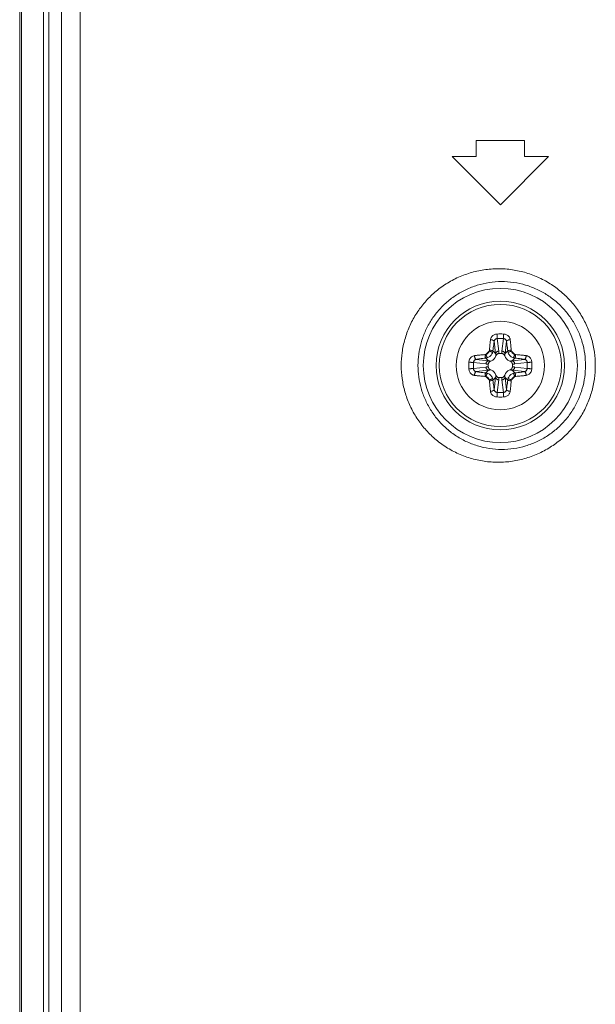
# Model space of a CAD drawing. Units: inches. Extents: x -40 to 139, y 68 to 202.
# Drawn here: x 86 to 87, y 143 to 146 of the extents above; entities that cross this region are included whole.
import ezdxf

# ---------------------------------------------------------------- set-up
doc = ezdxf.new("R2010")
doc.units = ezdxf.units.IN
doc.header["$MEASUREMENT"] = 0
doc.layers.get('0').update_dxf_attribs({"lineweight": 0})
doc.layers.add('3_ALL_AXES', color=7, linetype='Continuous', lineweight=0)
doc.layers.add('7_ALL_FEATURES', color=7, linetype='Continuous', lineweight=0)

msp = doc.modelspace()

# ---------------------------------------------------------------- linework, layer by layer
at = {"color": 7, "linetype": 'Continuous', "lineweight": 0, "ltscale": 0.07874004472327367}
for p, q in [((85.64048467795163, 124.5875180414247), (85.64048467795163, 154.5903999935672)), ((85.64497579126831, 124.5869465471959), (85.64497579126831, 154.590971324883)), ((85.69896838017837, 124.586946591432), (85.69896838017837, 154.590971324883))]:
    msp.add_line(p, q, dxfattribs=at)
at = {"layer": '3_ALL_AXES', "color": 7, "linetype": 'Continuous', "lineweight": 0, "ltscale": 0.07874004472327367}
for p, q in [((85.71176453008243, 154.5972909993921), (85.71176453008243, 124.5806569392972)), ((85.74293568738183, 127.3960630327625), (85.7429356218465, 151.840909938528)), ((85.78856980834796, 127.3960630327625), (85.78857040538648, 151.8409099169768)), ((86.75900712490197, 145.3369822229604), (86.75900712490197, 145.2976122005988)), ((86.87711719198688, 145.3369822229604), (86.75900712490197, 145.3369822229604)), ((86.87711719198688, 145.3369822229604), (86.87711719198688, 145.2976122005988)), ((86.81806215844442, 145.1795021335139), (86.6999520913595, 145.2976122005988)), ((86.75900712490197, 145.2976122005988), (86.6999520913595, 145.2976122005988)), ((86.93617222552933, 145.2976122005988), (86.81806215844442, 145.1795021335139)), ((86.93617222552933, 145.2976122005988), (86.87711719198688, 145.2976122005988))]:
    msp.add_line(p, q, dxfattribs=at)
msp.add_circle((86.81806215844442, 144.7858019098975), 0.1082675614945003, dxfattribs=at)
for points in [[(86.57533055542591, 144.7858019098975), (86.57533055535662, 144.785809783902), (86.57751268427742, 144.8178188779306), (86.58418760004169, 144.8498491919366), (86.59543215780542, 144.8811213874457), (86.61105200782337, 144.9106703204776), (86.63076849777015, 144.9378325193604), (86.65434686123389, 144.9621377863816), (86.68147536714919, 144.9830620997877), (86.71160446248413, 145.0000004690356), (86.7440304144591, 145.0124475918489), (86.77801391127448, 145.0200642162017), (86.81277236525573, 145.0226512692056), (86.84747629770872, 145.0201554151341), (86.88131154823246, 145.0126783383768), (86.91354918497315, 145.0004473752696), (86.94352571854232, 144.983791558499), (86.97061226163582, 144.9631586095182), (86.99428077393111, 144.9390848832756), (87.01418791067572, 144.9120546982432), (87.03006654673253, 144.8824913936255), (87.04159471723189, 144.8509943986116), (87.04850763521436, 144.8184532755103), (87.05077740460237, 144.785809783902), (87.05077740418449, 144.7858019098975)], [(86.61634738442929, 144.7858019098975), (86.6163473843951, 144.785809783902), (86.61822526546453, 144.8135278022172), (86.62396232110724, 144.8412406183824), (86.63362692764532, 144.8683052636253), (86.64705414162994, 144.8938893759412), (86.66400842806765, 144.9174212858888), (86.68429269883914, 144.9384955672456), (86.70764376679372, 144.9566580852995), (86.73359298087811, 144.9713824244502), (86.76153798493914, 144.9822269424325), (86.79084447276696, 144.9888927185799), (86.82083902073563, 144.9912014897777), (86.85080574035035, 144.9891010821871), (86.88004018702156, 144.9826741943746), (86.90791018075694, 144.9721134348129), (86.9338389716265, 144.9577007894914), (86.9572788178949, 144.9398226475813), (86.97776893011965, 144.9189438176692), (86.99500874493587, 144.8954849763965), (87.00876391399417, 144.869814599897), (87.01875289899685, 144.842455328824), (87.02474389444914, 144.8141829064759), (87.02671200238959, 144.785809783902), (87.02671200218195, 144.7858019098975)], [(87.05077740418449, 144.7858019098975), (87.05077740426542, 144.785794035893), (87.04852893128621, 144.7533038011912), (87.04167745794017, 144.7208987730682), (87.03019373644804, 144.6893965923058), (87.01433029435373, 144.6597747887326), (86.99443390486142, 144.6326989705292), (86.97080073287773, 144.6086116834242), (86.94375404030197, 144.5879618620975), (86.91379628493425, 144.5712714901952), (86.88156755444066, 144.5590021087809), (86.84774322394853, 144.5514874803451), (86.8130468185556, 144.5489523787077), (86.77828275859815, 144.5514998305479), (86.74428855160126, 144.5590783339552), (86.71185295554561, 144.5714866749185), (86.681706771369, 144.5883886600532), (86.6545377851967, 144.6092955892716), (86.63091911272768, 144.633592135203), (86.61119003743674, 144.6607119667843), (86.59555617094281, 144.6902016570191), (86.58426829776076, 144.721468461654), (86.57753302035856, 144.7536363790299), (86.57533055502567, 144.785794035893), (86.57533055542591, 144.7858019098975)], [(87.02671200218195, 144.7858019098975), (87.02671200222294, 144.785794035893), (87.0247594174269, 144.7575325225451), (87.01881846121793, 144.7293777223357), (87.00886442781086, 144.7020140693791), (86.99511916973051, 144.6762940644704), (86.9778856564328, 144.6527973922755), (86.95742324612114, 144.6319088586135), (86.93401519239777, 144.6140185373351), (86.90810041679161, 144.5995788904459), (86.88023645049643, 144.5889881849663), (86.85101033448257, 144.5825323670537), (86.82104965734739, 144.5804017271442), (86.79105053964518, 144.5826800057163), (86.7617357682701, 144.589316449638), (86.73378402189589, 144.6001307973091), (86.7078222529712, 144.6148266423904), (86.68443901001544, 144.6329765970451), (86.66412293990366, 144.6540453148506), (86.64716075387096, 144.6775421723839), (86.63372456354487, 144.7030760738583), (86.6240260442916, 144.7301361360291), (86.61824008567166, 144.7579673409382), (86.61634738422636, 144.785794035893), (86.61634738442929, 144.7858019098975)]]:
    msp.add_spline(points, degree=3, dxfattribs=at)
at = {"layer": '7_ALL_FEATURES', "color": 7, "linetype": 'Continuous', "lineweight": 0, "ltscale": 0.07874004472327367}
for p, q in [((86.80298288768385, 144.8450549276918), (86.80658868307147, 144.8150066328396)), ((86.81067143253199, 144.8516526683304), (86.81436118818522, 144.8209047045903)), ((86.82545288434898, 144.8516526683304), (86.82176312870362, 144.8209047045903)), ((86.83314142919711, 144.8450549276918), (86.82953563380948, 144.8150066328396)), ((86.80658868307147, 144.8150066328396), (86.80000146350449, 144.8215938523988)), ((86.82147532918663, 144.8153294266687), (86.81464898575733, 144.8153294266687)), ((86.82953563380948, 144.8150066328396), (86.83612285337648, 144.8215938523988)), ((86.75221140000363, 144.7931926358021), (86.7829593637437, 144.7895028801567)), ((86.75221140000363, 144.7784111839851), (86.7829593637437, 144.7821009396383)), ((86.75880914064219, 144.8008811806502), (86.7888574355023, 144.7972753852704)), ((86.7888574355023, 144.7972753852704), (86.78227021593528, 144.8038626048296)), ((86.7885346416732, 144.7892150806397), (86.7885346416732, 144.7823887372104)), ((86.84726688138655, 144.7972753852704), (86.85385410094568, 144.8038626048296)), ((86.8773151762388, 144.8008811806502), (86.84726688138655, 144.7972753852704)), ((86.84758967521564, 144.7823887391553), (86.84758967521564, 144.7892150825846)), ((86.88391291687734, 144.7931926358021), (86.85316495313727, 144.7895028801567)), ((86.88391291687734, 144.7784111839851), (86.85316495313727, 144.7821009396383)), ((86.75880914064219, 144.7707226391369), (86.7888574355023, 144.7743284345246)), ((86.7888574355023, 144.7743284345246), (86.78227021593528, 144.7677412149576)), ((86.84726688138655, 144.7743284345246), (86.85385410094568, 144.7677412149576)), ((86.8773151762388, 144.7707226391369), (86.84726688138655, 144.7743284345246)), ((86.80658868307147, 144.7565971869554), (86.80000146350449, 144.7500099673884)), ((86.80298288768385, 144.7265488920953), (86.80658868307147, 144.7565971869554)), ((86.81067143253199, 144.7199511514567), (86.81436118818522, 144.7506991151968)), ((86.81464898770223, 144.7562743931263), (86.82147533113151, 144.7562743931263)), ((86.82545288434898, 144.7199511514567), (86.82176312870362, 144.7506991151968)), ((86.83314142919711, 144.7265488920953), (86.82953563380948, 144.7565971869554)), ((86.82953563380948, 144.7565971869554), (86.83612285337648, 144.7500099673884))]:
    msp.add_line(p, q, dxfattribs=at)
for radius in [0.1886582425705683, 0.1574800894465511, 0.1496060829978489]:
    msp.add_circle((86.81806215844442, 144.7858019098975), radius, dxfattribs=at)
for centre, radius, start, end in [((86.81806214138932, 144.60071201928), 0.262304117801409, 88.28133112470115, 91.71866142840032), ((86.81806214452317, 144.6296038057962), 0.2221718450746009, 88.09365414759652, 91.90633867749652), ((86.77954885971421, 144.8252094704258), 0.01276579370342905, 273.858083022341, 285.1352399183845), ((86.81806215844442, 144.7858019098975), 0.04439841418453531, 127.5920291975028, 142.4079708025006), ((86.77865482300236, 144.8243151709663), 0.01276556659351364, 344.8646594397707, 356.1420176194215), ((86.78029538848769, 144.823669958473), 0.01981513585274459, 342.6530689865144, 353.9858685469211), ((86.85582892928304, 144.823669958662), 0.01981513676613352, 186.0141317131321, 197.346930753406), ((86.85746999898812, 144.8243152554623), 0.01276607623846099, 183.8582082186707, 195.1351147221443), ((86.81806215844442, 144.7858019098975), 0.04439841418451537, 37.59202919749941, 52.40797080249724), ((86.85657537590703, 144.8252089846549), 0.01276530357028463, 254.8645428814069, 266.1421341777891), ((87.00281620396808, 144.7857963683228), 0.2619682523610927, 179.998787988601, 181.7196566958042), ((87.00231383201817, 144.7858149866504), 0.2614658554427123, 178.278690171997, 180.002865547605), ((86.97405593011389, 144.7857981642336), 0.2219674971624941, 179.9990331445039, 181.9071305063005), ((86.97374747789418, 144.7858107861131), 0.2216590260452028, 178.0915415383991, 180.0022943798992), ((86.78019409656187, 144.8235687441612), 0.01981520121485781, 276.0141502037077, 287.3469122626696), ((86.85593021852382, 144.8235687354762), 0.01981519238807223, 252.6530852042074, 263.9858523290902), ((86.66237683899466, 144.7857930340598), 0.2216590260451924, 358.0915414379959, 0.002294279595801142), ((86.66206838675922, 144.7858056559393), 0.2219674971625007, 359.9990330445967, 1.907130406396683), ((86.63381048486279, 144.785788833554), 0.2614658554427267, 358.2786900816982, 0.00286545729706506), ((86.63330811311764, 144.7858074518738), 0.2619682521484786, 359.998787898198, 1.719656606800944), ((86.77954894097392, 144.7463948351322), 0.01276530357026979, 74.86454288165324, 86.14213417759815), ((86.78019409835716, 144.7480350843188), 0.01981519238807223, 72.6530852042074, 83.98585232909019), ((86.81806215844442, 144.7858019098975), 0.04439841418449804, 217.5920291974703, 232.4079708024749), ((86.81806215844442, 144.7858019098975), 0.04439841418451278, 307.5920291975251, 322.4079708025296), ((86.8559302203191, 144.7480350756259), 0.01981520121485781, 96.01415020370773, 107.3469122630324), ((86.85657545716676, 144.7463943493691), 0.01276579370343383, 93.85808302265922, 105.1352399180434), ((86.77865431789286, 144.7472885643248), 0.01276607624632236, 3.858208220510313, 15.13511472022707), ((86.78029538759793, 144.747933861133), 0.01981513675824519, 6.014131712725433, 17.34693075388357), ((86.85582892839328, 144.7479338613142), 0.01981513585274459, 162.6530689865144, 173.9858685469211), ((86.85746949387861, 144.7472886488208), 0.01276556659351252, 164.8646594400337, 176.142017618399), ((86.81806217240504, 144.9420000139909), 0.2221718450745774, 268.0936541361007, 271.9063386660012), ((86.81806217553101, 144.9708918005071), 0.2623041178013842, 268.2813311166018, 271.7186614204008)]:
    msp.add_arc(centre, radius, start, end, dxfattribs=at)
for points in [[(86.79389493094206, 144.8491849498485), (86.79389593335242, 144.8491927597857), (86.79441359448278, 144.8515967883317), (86.79548034203393, 144.8541800080419), (86.79720708785253, 144.8567605827717), (86.79964672762664, 144.8591358217404), (86.80274264530347, 144.8610724841245), (86.80633033032333, 144.8623695873773), (86.81018729837957, 144.8628978769445), (86.81019516886757, 144.8628981122425)], [(86.81019516878095, 144.8628981130771), (86.81019513689402, 144.8628902391372), (86.81021189789085, 144.8606311577014), (86.81027671737283, 144.8581129992366), (86.8103828438114, 144.8556071630376), (86.81051917107287, 144.8533758849572), (86.81067056839157, 144.8516604947733), (86.81067143253199, 144.8516526683304)], [(86.82592912591896, 144.8628978957546), (86.82592915781896, 144.8628900218148), (86.82591240047046, 144.860630982804), (86.82584758534281, 144.8581128361974), (86.82574146353413, 144.8556069956599), (86.82560514099707, 144.8533757129811), (86.82545374846714, 144.8516603322475), (86.82545288434109, 144.8516525058031)], [(86.82592914802127, 144.8628981122425), (86.8259370184554, 144.8628978751495), (86.82989870886436, 144.8623434289423), (86.83347572366327, 144.8610263779465), (86.83637364312759, 144.8592170676083), (86.83856279345724, 144.8571740100694), (86.8401341523724, 144.8550688466116), (86.84120279061374, 144.8530004137626), (86.84187268455996, 144.8510246540801), (86.8422283832603, 144.8491927597513), (86.84222938593891, 144.8491849498485)], [(86.79139146140895, 144.8234562573774), (86.79139199852214, 144.8234641130414), (86.7919976627141, 144.8313471752586), (86.79281719261925, 144.8399462411571), (86.79389392820991, 144.8491771399525), (86.79389493094206, 144.8491849498485)], [(86.79389493287906, 144.8491849447776), (86.79390279664582, 144.8491845433816), (86.79646472476601, 144.8488702249133), (86.79889840113132, 144.8482152746623), (86.80093186832174, 144.8472911668045), (86.80234446194454, 144.8461981821177), (86.80298137894609, 144.845062654431), (86.80298289251061, 144.8450549272667)], [(86.80000146350449, 144.8215938523988), (86.80000229943842, 144.8216016819046), (86.80081542186643, 144.8288430358682), (86.80179692065778, 144.8366833842706), (86.80298170971989, 144.8450471422987), (86.80298288768385, 144.8450549276918)], [(86.80298288768385, 144.8450549276918), (86.80298390902763, 144.8450627351757), (86.80323511071637, 144.8462306493547), (86.80374436560915, 144.8474815125634), (86.80456222913875, 144.8487235119423), (86.80571282274305, 144.8498607344319), (86.80716907775216, 144.8507841825426), (86.80885422013428, 144.8514011077615), (86.81066356215234, 144.8516524294359), (86.81067143253199, 144.8516526683304)], [(86.82545288434898, 144.8516526683304), (86.8254607547043, 144.8516524286361), (86.82732065855618, 144.8513883185515), (86.82900057517413, 144.8507616394647), (86.8303631442229, 144.8498990263298), (86.83139477029678, 144.8489216829735), (86.83213786704368, 144.8479102158944), (86.83264593005629, 144.8469114946789), (86.83296723323397, 144.845952546871), (86.83314040779345, 144.8450627351678), (86.83314142919711, 144.8450549276918)], [(86.84222934858464, 144.8491848518722), (86.84222148481899, 144.8491844504543), (86.83965959815433, 144.848870134378), (86.83722595722989, 144.8482151997726), (86.83519250685049, 144.8472911165919), (86.83377990229856, 144.8461981593933), (86.8331429431694, 144.8450626547763), (86.83314142919711, 144.8450549276918)], [(86.83314142919711, 144.8450549276918), (86.83314260717565, 144.8450471423008), (86.83432710905826, 144.8366855480864), (86.83530877760525, 144.8288440274809), (86.83612201744117, 144.8216016819044), (86.83612285337648, 144.8215938523988)], [(86.84222938593891, 144.8491849498485), (86.84223038866926, 144.8491771399523), (86.84330684143535, 144.839948936303), (86.84412655010404, 144.8313484060206), (86.84473231835622, 144.8234641130412), (86.84473285547202, 144.8234562573774)], [(86.74096595609942, 144.7936688994743), (86.74096619321416, 144.7936767699078), (86.7415084133856, 144.7975899251113), (86.74285593607799, 144.8012521414182), (86.74495193788749, 144.8044952612228), (86.74769333680429, 144.8071214394463), (86.75097035411942, 144.8089868811529), (86.75467130848091, 144.8099681355683), (86.75467911849344, 144.809969137392)], [(86.75467911849344, 144.809969137392), (86.75468692838965, 144.8099701401222), (86.7639130143176, 144.8110463698573), (86.77251326560031, 144.8118660966676), (86.78039995530075, 144.812472069817), (86.78040781096449, 144.812472606933)], [(86.75467921615471, 144.8099691001558), (86.75467961757245, 144.8099612363902), (86.75499393364892, 144.8073993495995), (86.75564886830948, 144.8049657085649), (86.75657295156884, 144.8029322581303), (86.75766590886198, 144.8015196536178), (86.75880141355745, 144.8008826946212), (86.75880914064219, 144.8008811806502)], [(86.78040781160229, 144.8124726064763), (86.78040851393051, 144.8124647638567), (86.78067815502618, 144.8100479949877), (86.78103615058438, 144.807775913328), (86.78144739342855, 144.8058747177986), (86.78187236145779, 144.8045271210197), (86.78226405561325, 144.8038675396602), (86.78227021351798, 144.8038626325067)], [(86.78288198643718, 144.8128864937104), (86.78288950113865, 144.8128888451372), (86.7848317476451, 144.8136863390295), (86.78677506221656, 144.8149278728107), (86.78855738693196, 144.8166262777958), (86.79000722512349, 144.8187125009894), (86.79097522317647, 144.8209745672042), (86.79097757463157, 144.8209820818969)], [(86.78288198665766, 144.812886493545), (86.78288424513403, 144.8128789503871), (86.78361172382526, 144.8105719783161), (86.78436763501837, 144.808403891602), (86.78507787849736, 144.8065882882256), (86.78567495276043, 144.8052977229949), (86.78609624801373, 144.8046601061236), (86.78610211190465, 144.8046548511517)], [(86.78610212774714, 144.8046547978054), (86.78610964399411, 144.8046571442874), (86.7892572220794, 144.8059465170422), (86.79240084251468, 144.8079518632808), (86.79528707259415, 144.8106993002598), (86.79763589755342, 144.8140780049805), (86.79920692401431, 144.8177544243579), (86.79920927052868, 144.8177619405948)], [(86.79097757463943, 144.8209820818811), (86.79098511779833, 144.8209798234081), (86.79329210366359, 144.8202523414694), (86.79546020544858, 144.8194964261346), (86.79727582243126, 144.8187861784745), (86.79856639740991, 144.8181891008097), (86.79920401846096, 144.8177678036184), (86.79920927343419, 144.8177619397286)], [(86.79139147384201, 144.8234562398184), (86.79139931646009, 144.8234555374736), (86.79381607357466, 144.823185894426), (86.7960881482974, 144.8228279005213), (86.79798934500005, 144.8224166618976), (86.79933695310174, 144.8219916993093), (86.79999655604178, 144.8216000100571), (86.80000146350449, 144.8215938523988)], [(86.80716338040598, 144.809132869117), (86.80716093117071, 144.8091253857225), (86.80569377167583, 144.8057576554465), (86.80364907520232, 144.8027610796589), (86.8011002770412, 144.8002127446231), (86.79810454559886, 144.7981692638801), (86.79473868339097, 144.7967031373991), (86.79473119998859, 144.7967006881879)], [(86.80658868307147, 144.8150066328396), (86.80659004344066, 144.8150143884403), (86.80722457250732, 144.8168193715508), (86.8084354698993, 144.8184312658883), (86.81012381122959, 144.819712443093), (86.8121535640946, 144.8205596768954), (86.81435331934894, 144.8209044193498), (86.81436118818522, 144.8209047045903)], [(86.80658868307147, 144.8150066328396), (86.80659012150335, 144.8149988913372), (86.80688966169559, 144.8131029808255), (86.80708647140588, 144.8111450209443), (86.80716293074705, 144.8091395040169), (86.80716297168216, 144.8091316301189)], [(86.81464898575733, 144.8153294266687), (86.81464111175286, 144.8153294266656), (86.8128698310059, 144.8150861222455), (86.81112268537399, 144.814335777257), (86.80953797668269, 144.8130942553262), (86.80817052205823, 144.8113381167229), (86.80716582917643, 144.8091403526636), (86.80716338040598, 144.809132869117)], [(86.81436118818522, 144.8209047045903), (86.81436212632305, 144.8208968866722), (86.81453962864622, 144.8190853636366), (86.81463826459947, 144.8172269591954), (86.81464910508575, 144.8153372992689), (86.81464895637943, 144.8153294266687)], [(86.82176312870362, 144.8209047045903), (86.82176219057632, 144.8208968866709), (86.8215846662033, 144.8190850864559), (86.82148604489568, 144.8172266807392), (86.82147527870981, 144.8153372992689), (86.82147542741482, 144.8153294266687)], [(86.82896093672696, 144.8091328683454), (86.8289584879561, 144.8091403518919), (86.82795245559632, 144.8113403265544), (86.8265831326832, 144.8130974689358), (86.82499925541589, 144.8143371903573), (86.82325352864021, 144.8150863877884), (86.8214832031911, 144.8153294266559), (86.82147532918663, 144.8153294266687)], [(86.82176312870362, 144.8209047045903), (86.8217709975399, 144.8209044193498), (86.82397075277841, 144.8205596768954), (86.82600050565138, 144.819712443093), (86.82768884697381, 144.8184312658961), (86.82889974437364, 144.8168193715508), (86.8295342734403, 144.8150143884403), (86.82953563380948, 144.8150066328396)], [(86.84139311766403, 144.796700687928), (86.84138563426953, 144.7967031371633), (86.83801790399346, 144.7981702966582), (86.83502132820585, 144.8002149931317), (86.83247299317009, 144.8027637913007), (86.83042951242707, 144.805759522743), (86.82896338593815, 144.8091253849431), (86.82896093672696, 144.8091328683454)], [(86.82953563380948, 144.8150066328396), (86.82953419538192, 144.8149988913364), (86.82923460560276, 144.813102599519), (86.82903781814441, 144.8111446386457), (86.82896136645412, 144.8091395637096), (86.82896132550593, 144.8091316898116)], [(86.84473285503107, 144.8234562567475), (86.84472501241152, 144.8234555544194), (86.84230824339292, 144.8231859133157), (86.84003616158358, 144.8228279177497), (86.8381349659203, 144.8224166748898), (86.83678736904693, 144.8219917068448), (86.83612778766371, 144.8216000126815), (86.8361228805103, 144.8215938547767)], [(86.83691504635229, 144.8177619405948), (86.83691739282963, 144.8177544243463), (86.83837682363696, 144.8142829886791), (86.84058528976574, 144.8109980090761), (86.84340257169984, 144.8082068316164), (86.84663743602809, 144.8060663282014), (86.85001467289163, 144.8046571442775), (86.8500221891417, 144.8046547978054)], [(86.8451467419187, 144.8209820814559), (86.8451391987618, 144.8209798229762), (86.84283224033547, 144.8202523475088), (86.84066416853466, 144.819496440418), (86.83884857860706, 144.8187862010808), (86.83755802299846, 144.8181891301799), (86.83692041022069, 144.8177678368172), (86.83691515524977, 144.8177619729254)], [(86.84514674225727, 144.8209820818969), (86.845149093658, 144.8209745671872), (86.84605006428654, 144.818835549955), (86.84741472908823, 144.8168067524902), (86.84915475618702, 144.815082569471), (86.8511531458764, 144.8137591874291), (86.85323481573027, 144.8128888450987), (86.85324233044379, 144.8128864937104)], [(86.85324233042803, 144.8128864936946), (86.85324007195506, 144.8128789505357), (86.85251259000847, 144.8105719646311), (86.85175667465788, 144.808403862791), (86.85104642698207, 144.8065882457532), (86.85044934930953, 144.8052976707509), (86.85002805211022, 144.8046600496841), (86.85002218822044, 144.8046547947109)], [(86.85571648831808, 144.8124725944605), (86.85571578597326, 144.8124647518425), (86.85544614292569, 144.8100479947751), (86.85508814902889, 144.8077759200918), (86.85467691041306, 144.8058747234049), (86.85425194784051, 144.8045271152874), (86.85386025860339, 144.803867512293), (86.85385410094568, 144.8038626048296)], [(86.85571650592435, 144.812472606933), (86.85572436158827, 144.8124720698196), (86.86360978711711, 144.8118662035966), (86.8722085932759, 144.8110466541797), (86.88143738849944, 144.8099701401241), (86.8814451983954, 144.809969137392)], [(86.88144519699384, 144.8099691368566), (86.88144479559455, 144.80996127309), (86.88113047610594, 144.80739934482), (86.88047552501233, 144.8049656689192), (86.8795514165089, 144.8029322025005), (86.87845843135753, 144.8015196097044), (86.8773229033251, 144.8008826933292), (86.87731517616004, 144.8008811797683)], [(86.8814451983954, 144.809969137392), (86.88145300829036, 144.8099681346522), (86.88302106509148, 144.8096787547448), (86.88473035843116, 144.8091535684733), (86.88653050095569, 144.8083356667075), (86.88837452029139, 144.80716372737), (86.8902144067905, 144.8055606882168), (86.89197620396837, 144.8034345518047), (86.89352795862025, 144.800707342907), (86.89466504625963, 144.797388402085), (86.89515812550937, 144.7936767699629), (86.89515836078942, 144.7936688994743)], [(86.74096617286288, 144.7936688773405), (86.74097404680275, 144.7936689092409), (86.7432330858371, 144.7936521519865), (86.74575123233343, 144.7935873368904), (86.74825707268992, 144.7934812150817), (86.75048835517185, 144.7933448925053), (86.75220373576373, 144.7931934999206), (86.75221156220813, 144.7931926357942)], [(86.75221140000363, 144.7931926358021), (86.75221163971001, 144.793200506157), (86.75246967613772, 144.7950365619804), (86.75311016718116, 144.7967557340933), (86.75410897258548, 144.7982806809962), (86.75542147362724, 144.7995197371746), (86.7570010478062, 144.8004055823549), (86.75880133299903, 144.8008801605253), (86.75880914064219, 144.8008811806502)], [(86.75880914064219, 144.8008811806502), (86.75881692603318, 144.8008823586287), (86.76717660923462, 144.8020666069684), (86.77501788665934, 144.8030482746099), (86.78226238642966, 144.8038617688941), (86.78227021593528, 144.8038626048296)], [(86.7829593637437, 144.7895028801567), (86.78295964898425, 144.789510748993), (86.78330439143859, 144.7917105042316), (86.784151625241, 144.7937402571044), (86.78543280244578, 144.7954285984269), (86.7870446967832, 144.7966394958267), (86.7888496799016, 144.7972740249013), (86.7888574355023, 144.7972753852704)], [(86.7829593637437, 144.7895028801567), (86.7829671816631, 144.7895019420294), (86.78477898187813, 144.7893244176564), (86.78663738759482, 144.7892257963487), (86.78852676907303, 144.7892150301629), (86.7885346416732, 144.7892151788679)], [(86.7829593637437, 144.7821009396383), (86.78296718166183, 144.7821018777761), (86.78477870469742, 144.7822793800993), (86.7866371091464, 144.7823780160525), (86.78852676907307, 144.7823888565388), (86.7885346416732, 144.7823887078325)], [(86.7888574355023, 144.7743284345246), (86.7888496799016, 144.7743297948937), (86.7870446967832, 144.7749643239604), (86.78543280244578, 144.7761752213524), (86.784151625241, 144.7778635626827), (86.78330439143859, 144.7798933155477), (86.78295964898425, 144.782093070802), (86.7829593637437, 144.7821009396383)], [(86.79473119998859, 144.7967006881879), (86.79472371644212, 144.7966982394171), (86.79252374177963, 144.7956922070494), (86.79076659940614, 144.7943228841362), (86.78952687798458, 144.792739006869), (86.78877768054564, 144.7909932800933), (86.78853464168597, 144.7892229546442), (86.7885346416732, 144.7892150806397)], [(86.7885346416732, 144.7823887372104), (86.78853464167636, 144.7823808632059), (86.78877794609643, 144.780609582459), (86.7895282910849, 144.7788624368271), (86.7907698130157, 144.7772777281358), (86.79252595161113, 144.7759102735192), (86.79472371567034, 144.7749055806295), (86.79473119921694, 144.774903131859)], [(86.7888574355023, 144.7972753852704), (86.78886517700553, 144.7972739468429), (86.79076146882292, 144.7969743570558), (86.79271942969625, 144.7967775695975), (86.79472450462434, 144.7967011179072), (86.79473237852234, 144.796701076959)], [(86.84726688138655, 144.7972753852704), (86.8472591398841, 144.7972739468386), (86.84536322937247, 144.7969744066384), (86.84340526949124, 144.7967775969282), (86.84139975256387, 144.7967011375949), (86.8413918786658, 144.7967010966598)], [(86.84758967521564, 144.7892150825846), (86.84758967521248, 144.789222956589), (86.84734637078454, 144.790994237336), (86.84659602580393, 144.7927413829601), (86.84535450387315, 144.7943260916514), (86.84359836526984, 144.7956935462758), (86.84140060121062, 144.7966982391575), (86.84139311766403, 144.796700687928)], [(86.84139311689236, 144.7749031316071), (86.84140060043885, 144.7749055803779), (86.84360057510133, 144.7759116127377), (86.84535771748271, 144.7772809356587), (86.84659743890425, 144.778864812926), (86.84734663633533, 144.7806105396938), (86.84758967520287, 144.7823808651508), (86.84758967521564, 144.7823887391553)], [(86.84726688138655, 144.7972753852704), (86.84727463698725, 144.7972740249013), (86.84907962009777, 144.7966394958267), (86.85069151443518, 144.7954285984347), (86.85197269163989, 144.7937402571123), (86.85281992544238, 144.7917105042394), (86.85316466789672, 144.789510748993), (86.85316495313727, 144.7895028801567)], [(86.85316495313727, 144.7821009396383), (86.85316466789672, 144.782093070802), (86.85281992544238, 144.7798933155555), (86.85197269163989, 144.7778635626827), (86.85069151443518, 144.7761752213602), (86.84907962009777, 144.7749643239604), (86.84727463698725, 144.7743297948937), (86.84726688138655, 144.7743284345246)], [(86.85316495313727, 144.7895028801567), (86.85315713521913, 144.7895019420189), (86.85134561218355, 144.7893244396878), (86.84948720774246, 144.7892258037346), (86.84759754781578, 144.7892149632562), (86.84758967521564, 144.7892151119625)], [(86.85316495313727, 144.7821009396383), (86.85315713521787, 144.7821018777656), (86.85134533500285, 144.7822794021308), (86.84948692928614, 144.7823780234462), (86.84759754781581, 144.7823887896321), (86.84758967521564, 144.7823886409271)], [(86.85385410094568, 144.8038626048296), (86.85386193045144, 144.8038617688955), (86.86110540909712, 144.8030483955152), (86.8689455328778, 144.8020668955979), (86.87730739084562, 144.8008823586142), (86.8773151762388, 144.8008811806502)], [(86.8773151762388, 144.8008811806502), (86.8773229837049, 144.800880159171), (86.87808454580633, 144.8007390101372), (86.87891515362476, 144.8004863947903), (86.87978568130728, 144.8000966292934), (86.8806734422486, 144.7995413038603), (86.88155560231604, 144.7987845748179), (86.88239736468542, 144.7977834783539), (86.88313687935083, 144.796501375993), (86.88367794563901, 144.7949422513989), (86.8839126779968, 144.7932005061821), (86.88391291687734, 144.7931926358021)], [(86.89515836103352, 144.793668899498), (86.8951504870936, 144.7936689313847), (86.89289140578377, 144.7936521703487), (86.89037324748429, 144.7935873508588), (86.88786741144278, 144.793481224436), (86.88563613348053, 144.7933448972138), (86.88392074332022, 144.7931934999422), (86.88391291687734, 144.7931926358021)], [(86.74096595584744, 144.7779349202891), (86.74097382978736, 144.7779348884024), (86.74323291109721, 144.7779516494463), (86.74575106939668, 144.7780164689361), (86.74825690543818, 144.778122595359), (86.75048818340831, 144.7782589225811), (86.75220357356075, 144.7784103198449), (86.75221140000363, 144.7784111839851)], [(86.75467911849344, 144.7616346823951), (86.75467130859849, 144.7616356851349), (86.75310325178948, 144.7619250650501), (86.75139395845768, 144.7624502513217), (86.74959381592528, 144.7632681530796), (86.74774979659745, 144.764440092425), (86.74590991009046, 144.7660431315703), (86.74414811292047, 144.7681692679824), (86.74259635826071, 144.7708964768801), (86.74145927062133, 144.77421541771), (86.74096619137947, 144.7779270498321), (86.74096595609942, 144.7779349203206)], [(86.75880914064219, 144.7707226391369), (86.75880133317608, 144.7707236606161), (86.75803977107462, 144.7708648096499), (86.7572091632562, 144.7711174249968), (86.75633863558156, 144.7715071904937), (86.75545087463237, 144.7720625159347), (86.7545687145728, 144.7728192449771), (86.75372695219555, 144.7738203414411), (86.75298743753014, 144.7751024437941), (86.75244637124196, 144.7766615683961), (86.75221163888416, 144.778403313605), (86.75221140000363, 144.7784111839851)], [(86.75467911988713, 144.7616346829305), (86.75467952128642, 144.7616425466971), (86.75499384077504, 144.764204474975), (86.75564879186864, 144.7666381508757), (86.75657290037206, 144.7686716172866), (86.75766588552344, 144.7700842100827), (86.75880141355587, 144.7707211264579), (86.75880914072091, 144.7707226400188)], [(86.78040781096449, 144.759131212862), (86.78039995530057, 144.7591317499754), (86.77251452976385, 144.7597376161905), (86.76391572361294, 144.7605571656075), (86.7546869283894, 144.7616336796631), (86.75467911849344, 144.7616346823951)], [(86.78227021593528, 144.7677412149576), (86.78226238642952, 144.7677420508916), (86.77501890778385, 144.7685554242798), (86.76717878401104, 144.7695369241892), (86.75881692603537, 144.7707214611729), (86.75880914064219, 144.7707226391369)], [(86.78040782856289, 144.7591312253266), (86.7804085309077, 144.7591390679447), (86.78067817395528, 144.761555825012), (86.78103616785995, 144.7638278997032), (86.7814474064679, 144.7657290963823), (86.78187236904046, 144.7670767045076), (86.78226405827758, 144.7677363074941), (86.78227021593528, 144.7677412149576)], [(86.78288198645294, 144.7587173260925), (86.7828842449259, 144.7587248692514), (86.7836117268725, 144.7610318551639), (86.78436764222309, 144.7631999569961), (86.78507788989891, 144.765015574034), (86.78567496757933, 144.766306149044), (86.78609626477862, 144.7669437701031), (86.7861021286684, 144.7669490250762)], [(86.79097757463157, 144.7506217378902), (86.79097522323084, 144.7506292525999), (86.79007425259442, 144.7527682698321), (86.78870958779274, 144.7547970672969), (86.78696956069393, 144.7565212503161), (86.78497117100449, 144.7578446323658), (86.78288950115069, 144.7587149746963), (86.78288198643718, 144.7587173260846)], [(86.79920927052868, 144.7538418792002), (86.79920692405133, 144.7538493954487), (86.79774749324403, 144.757320831108), (86.79553902711525, 144.760605810711), (86.79272174518114, 144.7633969881707), (86.78948688085288, 144.7655374915858), (86.78610964399721, 144.7669466755097), (86.78610212774714, 144.7669490219818)], [(86.7888574355023, 144.7743284345246), (86.78886517700475, 144.7743298729564), (86.7907610875085, 144.7746294131487), (86.79271904738972, 144.774826222859), (86.7947245643171, 144.7749026822001), (86.79473243821516, 144.7749027231352)], [(86.79473119921694, 144.774903131859), (86.79473868261144, 144.7749006826238), (86.7981064128875, 144.7734335231289), (86.80110298868298, 144.7713888266554), (86.80365132371091, 144.7688400284943), (86.80569480445389, 144.7658442970519), (86.80716093094281, 144.762478434844), (86.80716338015401, 144.7624709514417)], [(86.80658868307147, 144.7565971869554), (86.80659012149904, 144.7566049284586), (86.8068897112782, 144.758501220276), (86.80708649874443, 144.7604591811493), (86.80716295042686, 144.7624642560774), (86.80716299137505, 144.7624721299754)], [(86.80716338015401, 144.7624709514417), (86.80716582892487, 144.7624634678952), (86.80817186128466, 144.7602634932327), (86.80954118420564, 144.7585063508592), (86.81112506147295, 144.7572666294377), (86.81287078824076, 144.7565174319987), (86.81464111369775, 144.7562743931391), (86.81464898770223, 144.7562743931263)], [(86.82147533113151, 144.7562743931263), (86.82148320513598, 144.7562743931294), (86.82325448588294, 144.7565176975495), (86.82500163150698, 144.757268042538), (86.82658634019828, 144.7585095644688), (86.82795379482273, 144.7602657030642), (86.82895848770454, 144.7624634671234), (86.82896093647499, 144.76247095067)], [(86.82896093647499, 144.76247095067), (86.82896338571025, 144.7624784340645), (86.83043054520513, 144.7658461643406), (86.83247524167867, 144.7688427401361), (86.83502403984764, 144.7713910751718), (86.83801977128212, 144.773434555907), (86.84138563348999, 144.7749006823959), (86.84139311689236, 144.7749031316071)], [(86.82953563380948, 144.7565971869554), (86.82953419537762, 144.7566049284578), (86.82923465518537, 144.7585008389616), (86.82903784547509, 144.7604587988428), (86.82896138613391, 144.7624643157702), (86.8289613451988, 144.7624721896682)], [(86.8500221891417, 144.7669490219818), (86.85001467289473, 144.7669466754997), (86.84686709480157, 144.7656573027528), (86.84372347436629, 144.7636519565064), (86.84083724429469, 144.7609045195273), (86.83848841932755, 144.7575258148067), (86.83691739286665, 144.7538493954371), (86.83691504635229, 144.7538418792002)], [(86.84726688138655, 144.7743284345246), (86.8472591398833, 144.7743298729521), (86.84536284806592, 144.7746294627313), (86.84340488719259, 144.7748262501975), (86.84139981225663, 144.7749027018878), (86.84139193835863, 144.774902742836)], [(86.85324233044379, 144.7587173260846), (86.85323481574231, 144.7587149746578), (86.85129256923588, 144.7579174807576), (86.8493492546644, 144.7566759469764), (86.84756692994901, 144.7549775419913), (86.84611709175748, 144.7528913187977), (86.84514909371237, 144.7506292525829), (86.84514674225727, 144.7506217378902)], [(86.85324233023118, 144.75871732625), (86.85324007175481, 144.7587248694079), (86.8525125930557, 144.7610318414789), (86.85175668186261, 144.7631999281852), (86.85104643838362, 144.7650155315694), (86.85044936412841, 144.7663060967922), (86.85002806886723, 144.7669437136713), (86.85002220497631, 144.7669489686432)], [(86.8773151762388, 144.7707226391369), (86.87730739084782, 144.7707214611584), (86.86894770764634, 144.7695372128266), (86.86110643022162, 144.7685555451773), (86.8538619304513, 144.767742050893), (86.85385410094568, 144.7677412149576)], [(86.85571650527868, 144.7591312133108), (86.85571580295046, 144.7591390559304), (86.85544616185479, 144.7615558248073), (86.8550881662966, 144.7638279064591), (86.85467692345242, 144.7657291019885), (86.85425195543107, 144.7670766987753), (86.8538602612756, 144.7677362801269), (86.85385410337088, 144.7677411872804)], [(86.8814451983954, 144.7616346823951), (86.88143738849921, 144.7616336796649), (86.87221130257126, 144.7605574499377), (86.86361105128066, 144.7597377231195), (86.8557243615881, 144.759131749978), (86.85571650592435, 144.759131212862)], [(86.88391291687734, 144.7784111839851), (86.88391267717095, 144.7784033136301), (86.88365464074326, 144.7765672578067), (86.88301414969982, 144.7748480856938), (86.88201534430335, 144.7733231387909), (86.88070284325373, 144.7720840826125), (86.87912326907477, 144.7711982374401), (86.87732298388197, 144.7707236592618), (86.8773151762388, 144.7707226391369)], [(86.88144510072625, 144.7616347196313), (86.88144469930852, 144.7616425833969), (86.88113038323205, 144.7642044701955), (86.88047544857149, 144.7666381112301), (86.87955136531211, 144.7686715616568), (86.87845840801899, 144.7700841661693), (86.87732290332353, 144.7707211251659), (86.8773151762388, 144.7707226391369)], [(86.89515836078942, 144.7779349203206), (86.89515812367468, 144.7779270498872), (86.89461590350325, 144.7740138946758), (86.89326838081087, 144.7703516783689), (86.89117237899347, 144.7671085585643), (86.88843098007669, 144.7644823803408), (86.88515396276155, 144.7626169386342), (86.88145300840793, 144.7616356842188), (86.8814451983954, 144.7616346823951)], [(86.89515814401808, 144.7779349424466), (86.89515027007822, 144.7779349105462), (86.89289123104386, 144.7779516678085), (86.8903730845554, 144.7780164828967), (86.88786724419104, 144.7781226047133), (86.88563596170911, 144.7782589272819), (86.88392058112511, 144.7784103198665), (86.88391275468072, 144.7784111839929)], [(86.79097757497014, 144.7506217383312), (86.79098511812704, 144.7506239968109), (86.7932920765455, 144.7513514722783), (86.79546014834631, 144.7521073793691), (86.79727573828178, 144.7528176187063), (86.79856629389037, 144.7534146896151), (86.79920390666028, 144.7538359829699), (86.7992091616312, 144.7538418468617)], [(86.7913914618499, 144.7481475630475), (86.79139930446945, 144.7481482653756), (86.79381607348806, 144.7484179064793), (86.79608815529738, 144.7487759020375), (86.79798935096066, 144.7491871448974), (86.79933694783404, 144.7496121129423), (86.79999652922513, 144.7500038071135), (86.80000143637854, 144.7500099650183)], [(86.79389493094206, 144.7224188699465), (86.7938939282117, 144.7224266798427), (86.7928174754456, 144.7316548834842), (86.79199776677693, 144.7402554137744), (86.79139199852474, 144.7481397067538), (86.79139146140895, 144.7481475624176)], [(86.80298288768385, 144.7265488920953), (86.80298170970532, 144.7265566774863), (86.80179720783059, 144.7349182717086), (86.80081553927573, 144.7427597923062), (86.8000022994398, 144.7500021378827), (86.80000146350449, 144.7500099673884)], [(86.81436118818522, 144.7506991151968), (86.81435331934894, 144.7506994004373), (86.81215356410249, 144.7510441428917), (86.81012381122959, 144.7518913766941), (86.80843546990715, 144.7531725538989), (86.80722457250732, 144.7547844482363), (86.80659004344066, 144.7565894313547), (86.80658868307147, 144.7565971869554)], [(86.81436118818522, 144.7506991151968), (86.81436212631253, 144.7507069331162), (86.81453965067769, 144.7525187333312), (86.81463827199316, 144.7543771390479), (86.81464903817903, 144.7562665205261), (86.81464888947401, 144.7562743931263)], [(86.82176312870362, 144.7506991151968), (86.82176219056579, 144.7507069331149), (86.82158468823475, 144.7525184561505), (86.8214860522815, 144.7543768605995), (86.82147521179522, 144.7562665205261), (86.82147536050154, 144.7562743931263)], [(86.82953563380948, 144.7565971869554), (86.8295342734403, 144.7565894313547), (86.82889974437364, 144.7547844482363), (86.82768884698169, 144.7531725538989), (86.82600050565925, 144.7518913766941), (86.82397075278637, 144.7510441428917), (86.8217709975399, 144.7506994004373), (86.82176312870362, 144.7506991151968)], [(86.83612285337648, 144.7500099673884), (86.83612201744255, 144.7500021378826), (86.83530889501453, 144.7427607839189), (86.83432739622319, 144.7349204355244), (86.83314260716108, 144.7265566774885), (86.83314142919711, 144.7265488920953)], [(86.84473284303897, 144.7481475799687), (86.84472500042091, 144.7481482823135), (86.8423082433063, 144.7484179253611), (86.84003616858357, 144.7487759192658), (86.83813497188879, 144.7491871578895), (86.83678736377922, 144.7496121204856), (86.83612776083919, 144.75000380973), (86.83612285337648, 144.7500099673884)], [(86.84514674224154, 144.750621737906), (86.84513919908264, 144.750623996379), (86.84283221322528, 144.7513514783177), (86.84066411144026, 144.7521073936525), (86.83884849444969, 144.7528176413205), (86.83755791947105, 144.7534147189851), (86.83692029842001, 144.7538360161688), (86.83691504344678, 144.7538418800585)], [(86.84473285547202, 144.7481475624176), (86.84473231835882, 144.7481397067536), (86.84412665416687, 144.7402566445285), (86.84330712426171, 144.7316575786299), (86.84223038867106, 144.7224266798425), (86.84222938593891, 144.7224188699465)], [(86.81019516886757, 144.7087057075525), (86.81018729843343, 144.7087059446455), (86.8062256080166, 144.7092603908527), (86.8026485932177, 144.7105774418407), (86.79975067375338, 144.7123867521788), (86.79756152342372, 144.7144298097256), (86.79599016450858, 144.7165349731755), (86.79492152626723, 144.7186034060245), (86.79425163232888, 144.720579165707), (86.79389593362066, 144.7224110600437), (86.79389493094206, 144.7224188699465)], [(86.79389496829633, 144.7224189679149), (86.79390283206197, 144.7224193693327), (86.79646471872664, 144.722733685417), (86.79889835965108, 144.7233886200145), (86.80093181003048, 144.7243127031952), (86.80234441458241, 144.7254056604017), (86.80298137371156, 144.7265411650108), (86.80298288768385, 144.7265488920953)], [(86.81067143253199, 144.7199511514567), (86.81066356217667, 144.719951391151), (86.80880365832479, 144.7202155012435), (86.80712374170683, 144.7208421803225), (86.80576117265805, 144.7217047934573), (86.80472954658418, 144.7226821368136), (86.80398644983728, 144.7236936038927), (86.80347838682468, 144.7246923251161), (86.80315708365487, 144.7256512729161), (86.80298390908752, 144.7265410846193), (86.80298288768385, 144.7265488920953)], [(86.81019519096989, 144.7087059240404), (86.81019515906989, 144.7087137979802), (86.81021191641051, 144.710972836991), (86.81027673153815, 144.7134909835897), (86.81038285334682, 144.7159968241351), (86.8105191758839, 144.718228106806), (86.81067056841383, 144.7199434875396), (86.81067143253988, 144.719951313984)], [(86.83314142919711, 144.7265488920953), (86.83314040785334, 144.7265410846115), (86.8328892061646, 144.7253731704324), (86.83237995127969, 144.7241223072316), (86.83156208774221, 144.7228803078448), (86.83041149414579, 144.7217430853631), (86.82895523912882, 144.7208196372445), (86.82727009675456, 144.7202027120256), (86.82546075472862, 144.7199513903512), (86.82545288434898, 144.7199511514567)], [(86.82592914810002, 144.7087057067179), (86.82592917998694, 144.7087135806578), (86.82591241899013, 144.7109726620857), (86.82584759950815, 144.7134908205584), (86.82574147306957, 144.7159966567496), (86.8256051458081, 144.7182279348299), (86.8254537484894, 144.7199433250138), (86.82545288434898, 144.7199511514567)], [(86.84222938593891, 144.7224188699465), (86.84222838352855, 144.7224110600093), (86.84171072239819, 144.7200070314554), (86.84064397485491, 144.7174238117531), (86.83891722902844, 144.7148432370154), (86.8364775892622, 144.7124679980546), (86.8333816715775, 144.7105313356626), (86.8297939865655, 144.7092342324098), (86.82593701850926, 144.7087059428505), (86.82592914802127, 144.7087057075525)], [(86.84222938400191, 144.7224188750095), (86.84222152023514, 144.7224192764055), (86.83965959211497, 144.7227335948816), (86.83722591574964, 144.7233885451327), (86.83519244855923, 144.7243126529905), (86.83377985493642, 144.7254056376773), (86.83314293794275, 144.7265411653561), (86.83314142437823, 144.7265488925204)]]:
    msp.add_spline(points, degree=3, dxfattribs=at)

doc.saveas('drawing.dxf')
